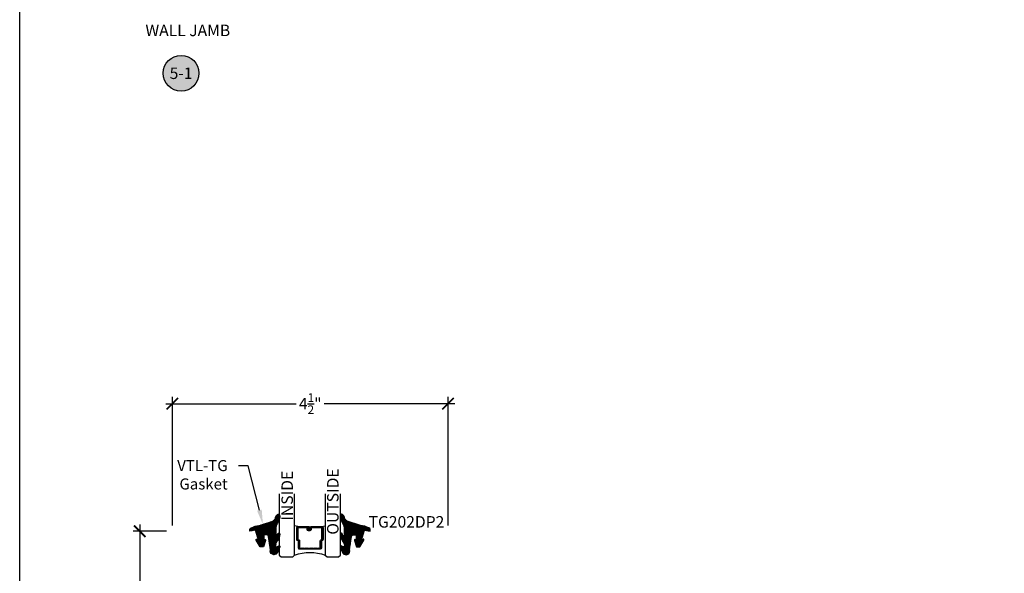
# Model space of a CAD drawing. Units: inches. Extents: x 0 to 146, y 0 to 43.
# Drawn here: x 38 to 54, y 10 to 19 of the extents above; entities that cross this region are included whole.
import ezdxf
from ezdxf import colors
from ezdxf.entities.mleader import LeaderData, LeaderLine
from ezdxf.enums import TextEntityAlignment as Align
from ezdxf.math import Vec2, Vec3

# ---------------------------------------------------------------- set-up
doc = ezdxf.new("R2010")
doc.units = ezdxf.units.IN
doc.header["$LTSCALE"] = 0.5
doc.header["$MEASUREMENT"] = 0
doc.layers.add('Arcadia-Mview', color=6, linetype='Continuous', plot=False)
for name, color, linetype in [('Arcadia-Profile', 6, 'Continuous'), ('Arcadia-Shade', 8, 'Continuous'), ('Arcadia-Symb', 7, 'Continuous'), ('Arcadia-Symb-Text', 3, 'Continuous'), ('Arcadia-Text', 3, 'Continuous')]:
    doc.layers.add(name, color=color, linetype=linetype)
doc.styles.get("Standard").update_dxf_attribs({"font": 'ARIALN.TTF'})
doc.dimstyles.new('Arcadia-2', dxfattribs={"dimscale": 2, "dimtxt": 0.0938, "dimasz": 0.0938, "dimexe": 0.0546, "dimexo": 0.0469, "dimgap": 0.0469, "dimtad": 0, "dimtih": 1, "dimdec": 4, "dimzin": 3, "dimdsep": 46, "dimlunit": 4, "dimtxsty": 'Standard', "dimblk": 'ARCHTICK', "dimcen": 0.0469, "dimdle": 0.0546, "dimclrd": 256, "dimclre": 256, "dimclrt": 256, "dimadec": 0, "dimazin": 0, "dimtfac": 0.75, "dimtdec": 4, "dimtix": 1, "dimtmove": 2, "dimatfit": 3, "dimfxl": 1, "dimtolj": 1, "dimtzin": 3, "dimlwd": -3, "dimlwe": -3, "dimarcsym": 0})

# ---------------------------------------------------------------- blocks, each defined once
blk = doc.blocks.new('*U20')
at = {"layer": 'Arcadia-Shade', "lineweight": -3}
h = blk.add_hatch(dxfattribs=at)
h.set_pattern_fill('ANSI31', color=256, scale=0.1, style=0)
h.set_pattern_definition([(45, (-12.49009116438055, -10.79353366436354), (-0.008838834764831844, 0.008838834764831846), [])])
edge = h.paths.add_edge_path()
edge.add_line((0.499011675582075, 0.4285564927512802), (0.5229934129158451, 0.4285564927512837))
edge.add_arc((0.5229934129158463, 0.4482414927513224), 0.0196850000000387, 269.9999999999964, 359.9999999999984)
edge.add_line((0.542678412915885, 0.4482414927513219), (0.542678412915885, 0.4732180318310384))
edge.add_line((0.542678412915885, 0.4732180318310384), (0.5229934129158451, 0.4732180318310384))
edge.add_line((0.5229934129158451, 0.4732180318310384), (0.5229934129158451, 0.4482414927513219))
edge.add_line((0.5229934129158451, 0.4482414927513219), (0.499011675582075, 0.4482414927513219))
edge.add_line((0.499011675582075, 0.4482414927513219), (0.499011675582075, 0.4763228331426532))
edge.add_arc((0.47932667558206, 0.476322833142687), 0.01968500000001505, 359.9999999999018, 449.9999999999018)
edge.add_line((0.4793266755820937, 0.496007833142702), (0.3036411249999347, 0.4960078331426985))
edge.add_arc((0.3036411249999347, 0.4763228331426603), 0.01968500000003814, 90, 180)
edge.add_line((0.2839561249998965, 0.4763228331426603), (0.2839561249998965, 0.2858323436881278))
edge.add_arc((0.3036411249999145, 0.2858323436881261), 0.01968500000001799, 179.999999999995, 245.4529343159603)
edge.add_line((0.2954631769583571, 0.2679264678137017), (0.3114070047096007, 0.2606446238063391))
edge.add_line((0.3114070047096007, 0.2606446238063391), (0.3114070047096007, 0.1457257251104203))
edge.add_arc((0.3310920047095802, 0.145725725110422), 0.01968499999997952, 180.0000000000052, 270.0000000000052)
edge.add_line((0.331092004709582, 0.1260407251104425), (0.668905995290265, 0.126040725110439))
edge.add_arc((0.6689059952902658, 0.1457257251104211), 0.01968499999998219, 269.9999999999974, 359.9999999999974)
edge.add_line((0.688590995290248, 0.1457257251104203), (0.688590995290248, 0.2606446238063391))
edge.add_line((0.688590995290248, 0.2606446238063391), (0.7045348230414366, 0.2679264678137088))
edge.add_arc((0.6963568749998893, 0.2858323436881248), 0.01968500000000608, 294.547065684023, 359.9999999999882)
edge.add_line((0.7160418749998954, 0.2858323436881207), (0.7160418749998936, 0.4763228331426603))
edge.add_arc((0.696356874999912, 0.47632283314266), 0.01968499999998163, 9.69435005780996e-13, 89.99999999999902)
edge.add_line((0.6963568749999123, 0.4960078331426416), (0.520672186999926, 0.4960078331426985))
edge.add_arc((0.5206721869999242, 0.4763228331426586), 0.01968500000003992, 89.99999999999483, 179.9999999999948)
edge.add_line((0.5009871869998843, 0.4763228331426603), (0.5009871869998843, 0.4521573060815705))
edge.add_line((0.5009871869998843, 0.4521573060815705), (0.520672186999926, 0.4521573060815705))
edge.add_line((0.520672186999926, 0.4521573060815705), (0.520672186999926, 0.4763228331426603))
edge.add_line((0.520672186999926, 0.4763228331426603), (0.6963568749999123, 0.4763228331426603))
edge.add_line((0.6963568749999123, 0.4763228331426603), (0.6963568749999123, 0.2858323436881207))
edge.add_line((0.6963568749999123, 0.2858323436881207), (0.6804130472487255, 0.2785504996807049))
edge.add_arc((0.6885909952902385, 0.260644623806309), 0.0196849999999735, 114.5470656839565, 179.9999999999124)
edge.add_line((0.668905995290265, 0.2606446238063391), (0.668905995290265, 0.1457257251104203))
edge.add_line((0.668905995290265, 0.1457257251104203), (0.331092004709582, 0.1457257251104203))
edge.add_line((0.331092004709582, 0.1457257251104203), (0.331092004709582, 0.2606446238063391))
edge.add_arc((0.311407004709616, 0.2606446238063067), 0.01968499999996604, 9.435834056275837e-11, 65.45293431605756)
edge.add_line((0.3195849527511214, 0.2785504996806978), (0.3036411249999347, 0.2858323436881207))
edge.add_line((0.3036411249999347, 0.2858323436881207), (0.3036411249999347, 0.4763228331426603))
edge.add_line((0.3036411249999347, 0.4763228331426603), (0.4793266755820937, 0.4763228331426603))
edge.add_line((0.4793266755820937, 0.4763228331426603), (0.4793266755820937, 0.4482414927513219))
edge.add_arc((0.4990116755821052, 0.4482414927512917), 0.0196850000000115, 179.9999999999121, 269.9999999999121)
at = {"layer": 'Arcadia-Profile'}
for p, q in [((0, 0.03125), (2.471452993948174e-15, 1.03125)), ((0.2500000000000007, 1.03125), (0.25, 0.03125)), ((0.75, 0.03125), (0.7500000000000007, 1.03125)), ((1.000000000000001, 1.03125), (1, 0.03125)), ((0.3036416249999334, 0.496007833142702), (0.2499999999999218, 0.5053829846366895)), ((0.6963568749999123, 0.496007833142702), (0.7499984999999256, 0.5053829846366895)), ((0.7080088700575029, 0.2699663348586228), (0.71222288382938, 0.2741803486304981)), ((0.03125, 0), (0, 0.03125)), ((0.03125, 0), (0, 0.03125)), ((0.03125, 0), (0, 0.03125)), ((0.03125, 0), (0, 0.03125)), ((0.03125, 0), (0, 0.03125)), ((0.21875, 0), (0.03125, 0)), ((0.21875, 0), (0.03125, 0)), ((0.25, 0.03125), (0.21875, 0)), ((0.25, 0.03125), (0.21875, 0)), ((0.78125, 0), (0.75, 0.03125)), ((0.96875, 0), (0.78125, 0)), ((1, 0.03125), (0.96875, 0))]:
    blk.add_line(p, q, dxfattribs=at)
blk.add_lwpolyline([(0.499011675582075, 0.4285564927512802), (0.5229934129158451, 0.4285564927512837, 0.4142135623731049), (0.542678412915885, 0.4482414927513219), (0.542678412915885, 0.4732180318310384), (0.5229934129158451, 0.4732180318310384), (0.5229934129158451, 0.4482414927513219), (0.499011675582075, 0.4482414927513219), (0.499011675582075, 0.4763228331426532, 0.414213562373095), (0.4793266755820937, 0.496007833142702), (0.3036411249999347, 0.4960078331426985, 0.414213562373095), (0.2839561249998965, 0.4763228331426603), (0.2839561249998965, 0.2858323436881278, 0.2936188569408289), (0.2954631769583571, 0.2679264678137017), (0.3114070047096007, 0.2606446238063391), (0.3114070047096007, 0.1457257251104203, 0.414213562373095), (0.331092004709582, 0.1260407251104425), (0.668905995290265, 0.126040725110439, 0.414213562373095), (0.688590995290248, 0.1457257251104203), (0.688590995290248, 0.2606446238063391), (0.7045348230414366, 0.2679264678137088, 0.2936188569408282), (0.7160418749998954, 0.2858323436881207), (0.7160418749998936, 0.4763228331426603, 0.4142135623730852), (0.6963568749999123, 0.4960078331426416), (0.520672186999926, 0.4960078331426985, 0.414213562373095), (0.5009871869998843, 0.4763228331426603), (0.5009871869998843, 0.4521573060815705), (0.520672186999926, 0.4521573060815705), (0.520672186999926, 0.4763228331426603), (0.6963568749999123, 0.4763228331426603), (0.6963568749999123, 0.2858323436881207), (0.6804130472487255, 0.2785504996807049, 0.2936188569407848), (0.668905995290265, 0.2606446238063391), (0.668905995290265, 0.1457257251104203), (0.331092004709582, 0.1457257251104203), (0.331092004709582, 0.2606446238063391, 0.293618856940819), (0.3195849527511214, 0.2785504996806978), (0.3036411249999347, 0.2858323436881207), (0.3036411249999347, 0.4763228331426603), (0.4793266755820937, 0.4763228331426603), (0.4793266755820937, 0.4482414927513219, 0.4142135623730945)], format="xyb", close=True, dxfattribs=at)
blk.add_arc((0.4999992499998971, -0.6625220109668888), 0.7374409998105559, 70.18348207574029, 109.8165179242614, dxfattribs=at)
blk = doc.blocks.new('VTL-TG')
at = {"layer": 'Arcadia-Shade', "lineweight": -3}
h = blk.add_hatch(dxfattribs=at)
h.set_pattern_fill('ANSI31', color=256, scale=0.1, angle=-90.00000000000001, style=0)
h.set_pattern_definition([(315, (0.1151698206901415, -0.2306933476544941), (0.008838834764831847, 0.008838834764831842), [])])
edge = h.paths.add_edge_path()
edge.add_arc((-0.2923274732261774, -0.104363404294323), 0.3749999924999913, 5.900036003472747, 28.33572775322559)
edge.add_arc((0.003506122215389207, 0.05780909285896241), 0.03771152677620549, 24.79707676213061, 114.6484952641619)
edge.add_line((-0.01222147841167498, 0.09208447513703533), (0, -2.775557561562891e-17))
edge.add_line((0, -2.775557561562891e-17), (-0.2308358352395743, -0.07092127075462426))
edge.add_line((-0.2308358352395743, -0.07092127075462426), (-0.1481243601467454, -0.02555312378438582))
edge.add_arc((-0.1537214807516741, -0.01726625242458468), 0.009999999800000513, 304.0358879206306, 484.0358879206305)
edge.add_line((-0.1593186013566028, -0.00897938106478352), (-0.2669589799935891, -0.07748565724017442))
edge.add_line((-0.2669589799935891, -0.07748565724017442), (-0.2694403582127904, -0.1302442589252448))
edge.add_line((-0.2694403582127904, -0.1302442589252448), (-0.1655987389315179, -0.1618025646859842))
edge.add_arc((-0.1607214806116684, -0.1530725963423155), 0.009999999799999975, 240.8087829647301, 420.8087829647301)
edge.add_line((-0.1558442222918188, -0.1443426279986468), (-0.2118154999193251, -0.1296407060281979))
edge.add_line((-0.2118154999193251, -0.1296407060281979), (-0.08572148211166916, -0.1369657515246025))
edge.add_arc((-0.08572148211167147, -0.1469657513245957), 0.009999999799993163, 8.810729923425242e-12, 89.99999999998681, ccw=False)
edge.add_line((-0.0757214823116783, -0.1469657513245941), (-0.07572148231167214, -0.1871705995618403))
edge.add_arc((-0.1007214818116773, -0.1871705995618442), 0.02499999950000521, -89.99999999999483, 8.810729923425242e-12, ccw=False)
edge.add_line((-0.1007214818116751, -0.2121705990618494), (-0.3187214774516747, -0.2417262781435595))
edge.add_arc((-0.335654242412748, -0.3016192885523247), 0.06224059145807833, 74.21350685869737, 232.7827007054165)
edge.add_arc((-0.2018809138340821, -0.08130213514223955), 0.3197200125102316, 237.5778487961123, 258.0066151967483)
edge.add_arc((-0.2627214785716682, -0.3834283136361063), 0.01199999976000021, 242.19883198823, 385.4218481565727)
edge.add_line((-0.251883418812341, -0.3782769589702676), (-0.2694291492714885, -0.3485177464925536))
edge.add_arc((-0.2558815745723324, -0.3420785531602569), 0.01499999969999701, 89.99999999996987, 205.4218481565719, ccw=False)
edge.add_line((-0.2558815745723245, -0.3270785534602599), (-0.2223247756039654, -0.3308966925185359))
edge.add_spline(control_points=[(-0.2223247756039655, -0.3308966925185359), (-0.2169634362473459, -0.3320210251637558), (-0.2060788156691882, -0.3343036514690178), (-0.1946665575581336, -0.3441097214655672), (-0.1840836120993017, -0.3476291389559014), (-0.1797845967212609, -0.3509667751226133), (-0.1784071848953488, -0.3520361594170041)], knot_values=[0, 0, 0, 0, 0.01618263504706292, 0.03285407446268046, 0.04390314384450625, 0.04911231016714496, 0.04911231016714496, 0.04911231016714496, 0.04911231016714496], degree=3, periodic=0)
edge.add_spline(control_points=[(-0.1784071848953488, -0.3520361594170041), (-0.1775061583699725, -0.3530500299003194), (-0.175319399670719, -0.3555106567929409), (-0.1680213307330359, -0.3585675795560664), (-0.1585547351231258, -0.3686109981850388), (-0.140220168955785, -0.3735188755963558), (-0.1235493804579699, -0.3813682920538626), (-0.1079794261353716, -0.3868543830886811), (-0.09376300447323198, -0.389503683452269), (-0.08095787040759332, -0.3935900060106476), (-0.06958214684295014, -0.3937940371141609), (-0.06191248974884549, -0.3958452123723515), (-0.0567408168381314, -0.3941088684919955), (-0.05270146712532325, -0.3935364869071375), (-0.04958567180765967, -0.3899093251251507), (-0.04738466750772734, -0.38480525434265), (-0.0480016114355613, -0.378777735855004), (-0.04847662504505765, -0.3722318824703501), (-0.05119898176467617, -0.3658614879897454), (-0.059346849015517, -0.3595498389395788), (-0.07214809833299357, -0.3592887870226689), (-0.0840839506478131, -0.3550008925644135), (-0.089207470499487, -0.350085676357257), (-0.09081995288181596, -0.3485387516319065)], knot_values=[0, 0, 0, 0, 0.004027299954820777, 0.00977411093089565, 0.0232275682691745, 0.04433697311257426, 0.06499882287250904, 0.07882484812840415, 0.09362174510277967, 0.1084182932837858, 0.1186833940508139, 0.1278809307950865, 0.1311193876515022, 0.1349314074200871, 0.1397425477770804, 0.1445521896321793, 0.1513529462243924, 0.1574198668647111, 0.164326681046799, 0.1713980586650079, 0.1869831792333736, 0.2015016848045829, 0.2081694673776034, 0.2081694673776034, 0.2081694673776034, 0.2081694673776034], degree=3, periodic=0)
edge.add_arc((-0.07734438906481336, -0.3445531253301599), 0.01405261673863813, 80.49701126206952, 196.4764753952485, ccw=False)
edge.add_line((-0.0750243153411532, -0.3306933527808056), (-0.01538279602185355, -0.3306933527808056))
edge.add_arc((0.01496222477026511, -0.5486493753559273), 0.2200582833333957, 67.05907318390189, 97.92607925551789, ccw=False)
edge.add_spline(control_points=[(0.1007369518958682, -0.3459961142171792), (0.1120647515419373, -0.354054821303246), (0.1400021894244294, -0.3739297869333379), (0.1869152983147012, -0.3920398048133158), (0.2270816371722654, -0.3956811519999917), (0.2728235450467548, -0.3922928145757798), (0.2580353028647302, -0.3552576090148668), (0.2327745686973064, -0.3301675784507745), (0.183864217133236, -0.3242707726322072), (0.1612040137623465, -0.2950555313590374), (0.1500761505742076, -0.2807086518286468)], knot_values=[0, 0, 0, 0, 0.04187751867235535, 0.1032813620593853, 0.1430736775611777, 0.1751552553149799, 0.2052026810565731, 0.2310444719205224, 0.2856884274486528, 0.3384158402321654, 0.3384158402321654, 0.3384158402321654, 0.3384158402321654], degree=3, periodic=0)
edge.add_line((0.1500761505742076, -0.2807086518286468), (0.08068605151015279, -0.0658159693761243))
h.paths.add_polyline_path([(0.01838919439824933, -0.2690625019481914, -1), (-0.005428257268871264, -0.2690625019481914, -1)], flags=16)
at = {"layer": 'Arcadia-Profile'}
for points in [[(-0.2223247756039655, -0.3308966925185359), (-0.2223247756039655, -0.3308966925185359), (-0.2558815745723244, -0.3270785534602599, 0.5510158763117275), (-0.2694291492714882, -0.3485177464925542), (-0.2518834188123407, -0.3782769589702681, -0.7213754227006982), (-0.2683183345357563, -0.3940431710330409, -0.08937414064587444), (-0.3732998158145368, -0.3511844177088392, -0.8285161944652659), (-0.3187214774516747, -0.2417262781435595), (-0.1007214818116751, -0.2121705990618494, 0.4142135623730227), (-0.07572148231167214, -0.1871705995618481), (-0.0757214823116783, -0.1469657513246005, 0.4142135623731717), (-0.08572148211166924, -0.1369657515246025), (-0.2118154999193251, -0.1296407060281979), (-0.1558442222918188, -0.1443426279986468, -0.9999999999997954), (-0.1655987389315179, -0.1618025646859842), (-0.2694403582127904, -0.1302442589252448), (-0.2669589799935891, -0.07748565724017442), (-0.1593186013566026, -0.008979381064783354, -1), (-0.1481243601467453, -0.02555312378438579), (-0.2308358352395743, -0.07092127075462429), (0, 0), (-0.01222147841167498, 0.09208447513703533, -0.4134542248371665), (0.03774060390481437, 0.07362552467049555, -0.09820809155009358), (0.08068605151015268, -0.06581596937612366), (0.1500761505742076, -0.2807086518286468)], [(-0.2223247756039655, -0.3308966925185359), (-0.2223247756039655, -0.3308966925185359), (-0.2558815745723244, -0.3270785534602599, 0.5510158763117275), (-0.2694291492714882, -0.3485177464925542), (-0.2518834188123407, -0.3782769589702681, -0.7213754227006982), (-0.2683183345357563, -0.3940431710330409, -0.08937414064587444), (-0.3732998158145368, -0.3511844177088392, -0.8285161944652659), (-0.3187214774516747, -0.2417262781435595), (-0.1007214818116751, -0.2121705990618494, 0.4142135623730227), (-0.07572148231167214, -0.1871705995618481), (-0.0757214823116783, -0.1469657513246005, 0.4142135623731717), (-0.08572148211166924, -0.1369657515246025), (-0.2118154999193251, -0.1296407060281979), (-0.1558442222918188, -0.1443426279986468, -0.9999999999997954), (-0.1655987389315179, -0.1618025646859842), (-0.2694403582127904, -0.1302442589252448), (-0.2669589799935891, -0.07748565724017442), (-0.1593186013566026, -0.008979381064783354, -1), (-0.1481243601467453, -0.02555312378438579), (-0.2308358352395743, -0.07092127075462429), (0, 0), (-0.01222147841167498, 0.09208447513703533, -0.4134542248371665), (0.03774060390481437, 0.07362552467049555, -0.09820809155009358), (0.08068605151015268, -0.06581596937612366), (0.1500761505742076, -0.2807086518286468)], [(0.1007369518958622, -0.3459961142171772, 0.1355030302140701), (-0.01538279602185366, -0.3306933527808056), (-0.07502431534115322, -0.3306933527808056, 0.5541919208630475), (-0.0908199528818075, -0.3485387516319061)], [(0.1007369518958622, -0.3459961142171772, 0.1355030302140701), (-0.01538279602185366, -0.3306933527808056), (-0.07502431534115322, -0.3306933527808056, 0.5541919208630475), (-0.0908199528818075, -0.3485387516319061)]]:
    blk.add_lwpolyline(points, format="xyb", dxfattribs=at)
blk.add_circle((0.006480468564689035, -0.2690625019481914), 0.0119087258335603, dxfattribs=at)
blk.add_circle((0.006480468564689035, -0.2690625019481914), 0.0119087258335603, dxfattribs=at)
for points in [[(0.1500761505742076, -0.2807086518286468), (0.1875020046202848, -0.3178500775924036), (0.2382067100671179, -0.3382214968191093), (0.2563520967232761, -0.3566210375241), (0.2635169093483113, -0.3858017375455987), (0.2326532724230219, -0.3945575097512447), (0.1930134478917579, -0.3910771815878675), (0.1356949468913057, -0.3690539796008707), (0.1007369518958682, -0.3459961142171792)], [(-0.2223247756039655, -0.3308966925185359), (-0.2068095657665481, -0.3354962512764317), (-0.1925890622575252, -0.3441976403688969), (-0.1826344871037122, -0.3489922589889218), (-0.1784071848953488, -0.3520361594170041)], [(-0.09081995288181596, -0.3485387516319065), (-0.08580882561290085, -0.352937379592511), (-0.07235599196150139, -0.3583970747093659), (-0.05715212022619204, -0.3618231902046105), (-0.05165372066142032, -0.3662697600787297), (-0.04877360660361774, -0.3725474208819222), (-0.04798812095151567, -0.3785632781231029), (-0.04798812095151567, -0.385364034715316), (-0.04982092080643957, -0.3898107750344835), (-0.05322469196562452, -0.3932109828855701), (-0.05689029167547238, -0.3942573449086026), (-0.06003223428393772, -0.3950420738146434), (-0.06919623355861415, -0.3942573449086026), (-0.07940786517525575, -0.3932109828855701), (-0.09380843546404105, -0.3898107750344835), (-0.1082093238919697, -0.3864103967383769), (-0.1213007514272136, -0.3819636564192095), (-0.1404145537678119, -0.3741167082489554), (-0.1598439501817666, -0.3658641009135762), (-0.1705792388998475, -0.357755519626302), (-0.1755539813632367, -0.3548784075642358), (-0.1784071848953488, -0.3520361594170041)]]:
    blk.add_spline(points, degree=3, dxfattribs=at)
blk = doc.blocks.new('_ArchTick')
at = {"color": 0, "linetype": 'ByBlock', "lineweight": -3, "const_width": 0.15}
blk.add_lwpolyline([(-0.5, -0.5), (0.5, 0.5)], dxfattribs=at)
blk = doc.blocks.new('*D64')
at = {"lineweight": -3, "transparency": 16777216}
for p, q in [((40.39902393847417, 10.46516610830296), (39.84986868520296, 10.46516610830296)), ((39.95906868520296, 10.57436610830296), (39.95906868520296, 9.653150009251933)), ((39.95906868520296, 8.355966106653844), (39.95906868520296, 9.277182205704866)), ((40.39902393847417, 8.465166106653843), (39.84986868520296, 8.465166106653843))]:
    blk.add_line(p, q, dxfattribs=at)
at = {"layer": 'Defpoints', "color": 0, "lineweight": -3, "transparency": 16777216}
for p in [(39.95906868520296, 10.46516610830296), (40.49282393847417, 10.46516610830296), (40.49282393847417, 8.465166106653843)]:
    blk.add_point(p, dxfattribs=at)
at = {"lineweight": -3, "transparency": 16777216, "xscale": 0.1876, "yscale": 0.1876, "zscale": 0.1876}
for p, rotation in [((39.95906868520296, 10.46516610830296), 90), ((39.95906868520296, 8.465166106653843), 270)]:
    blk.add_blockref('_ArchTick', p, dxfattribs=dict(at, rotation=rotation))
at = {"lineweight": -3, "transparency": 16777216, "insert": (39.95906868520295, 9.465166107478387), "char_height": 0.1876, "attachment_point": 5}
blk.add_mtext('\\A1;2"', dxfattribs=at)
blk = doc.blocks.new('*D68')
at = {"lineweight": -3, "transparency": 16777216}
for p, q in [((40.38362393847414, 12.54604152236767), (42.51509720090237, 12.54604152236767)), ((40.49282393847415, 10.55896610830297), (40.49282393847415, 12.65524152236767)), ((45.10197394218461, 12.54604152236767), (42.97050067975639, 12.54604152236767)), ((44.99277394218461, 10.55896610830297), (44.99277394218461, 12.65524152236767))]:
    blk.add_line(p, q, dxfattribs=at)
at = {"layer": 'Defpoints', "color": 0, "lineweight": -3, "transparency": 16777216}
for p in [(44.99277394218461, 12.54604152236767), (40.49282393847415, 10.46516610830297), (44.99277394218461, 10.46516610830297)]:
    blk.add_point(p, dxfattribs=at)
at = {"lineweight": -3, "transparency": 16777216, "xscale": 0.1876, "yscale": 0.1876, "zscale": 0.1876, "rotation": 180}
blk.add_blockref('_ArchTick', (40.49282393847415, 12.54604152236767), dxfattribs=at)
at = {"lineweight": -3, "transparency": 16777216, "xscale": 0.1876, "yscale": 0.1876, "zscale": 0.1876}
blk.add_blockref('_ArchTick', (44.99277394218461, 12.54604152236767), dxfattribs=at)
at = {"lineweight": -3, "transparency": 16777216, "insert": (42.74279894032938, 12.54604152236767), "char_height": 0.1876, "attachment_point": 5}
blk.add_mtext('\\A1;4{\\H0.75x;\\S1/2;}"', dxfattribs=at)
blk = doc.blocks.new('Keynote')
at = {"layer": 'Arcadia-Symb', "lineweight": -3}
h = blk.add_hatch(color=8, dxfattribs=at)
h.dxf.hatch_style = 1
edge = h.paths.add_edge_path()
edge.add_arc((0, 0), 0.1458, 0, 360)
at = {"layer": 'Defpoints', "lineweight": -3}
blk.add_circle((0, 0), 0.1458, dxfattribs=at)
at = {"layer": 'Arcadia-Symb-Text'}
blk.add_attdef('KEYNOTE_BUBBLE', text='', height=0.09375, dxfattribs=at).set_placement((0, 0), align=Align.MIDDLE_CENTER)

msp = doc.modelspace()

# ---------------------------------------------------------------- linework, layer by layer
at = {"layer": 'Arcadia-Mview', "lineweight": -3}
msp.add_lwpolyline([(38, 37.31832558586399), (70, 37.31832558586399), (70, 0), (38, 0)], close=True, dxfattribs=at)

# ---------------------------------------------------------------- block references
at = {"lineweight": -3, "xscale": 2, "yscale": 2, "zscale": 2}
msp.add_blockref('Keynote', (40.6344628362297, 17.93757206374374), dxfattribs=at).add_auto_attribs({'KEYNOTE_BUBBLE': '5-1'})
at = {"layer": 'Arcadia-Profile', "lineweight": -3, "xscale": -1}
msp.add_blockref('*U20', (43.23748594129478, 10.04494301805105), dxfattribs=at)
at = {"layer": 'Arcadia-Profile', "rotation": 90}
msp.add_blockref('VTL-TG', (41.85054277880971, 10.47968843942801), dxfattribs=at)
at = {"layer": 'Arcadia-Profile', "xscale": -1, "rotation": 270}
msp.add_blockref('VTL-TG', (43.62797926739989, 10.47968843942801), dxfattribs=at)

# ---------------------------------------------------------------- texts
at = {"layer": 'Arcadia-Text', "lineweight": -3}
for s, p in [('INSIDE', (42.46014849241936, 10.63685869562259)), ('OUTSIDE', (43.20527544674741, 10.40869794456382))]:
    msp.add_text(s, height=0.1875, rotation=90, dxfattribs=at).set_placement(p)
msp.add_text('TG202DP2', height=0.1875, dxfattribs=at).set_placement((44.31401409314009, 10.46516610830295), align=Align.BOTTOM_CENTER)
at = {"layer": 'Arcadia-Text', "insert": (40.05258123029425, 18.48430256829909), "char_height": 0.1875, "width": 1.8965625, "attachment_point": 7}
msp.add_mtext('WALL JAMB', dxfattribs=at)

# ---------------------------------------------------------------- dimensions: what is measured, and where the dimension line sits
at = {"lineweight": -3}
dim = msp.add_linear_dim(base=(44.99277394218461, 12.54604152236767), p1=(40.49282393847415, 10.46516610830297), p2=(44.99277394218461, 10.46516610830297), dimstyle='Arcadia-2', dxfattribs=at)
dim.commit()
dim.dimension.update_dxf_attribs({"geometry": '*D68', "text_midpoint": (42.74279894032938, 12.54604152236767)})
dim = msp.add_linear_dim(base=(39.95906868520296, 10.46516610830296), p1=(40.49282393847415, 8.46516610665384), p2=(40.49282393847415, 10.46516610830295), angle=90, dimstyle='Arcadia-2', dxfattribs=at)
dim.commit()
dim.dimension.update_dxf_attribs({"geometry": '*D64', "text_midpoint": (39.95906868520295, 9.465166107478387)})

# ---------------------------------------------------------------- leaders
at = {"layer": 'Arcadia-Text', "lineweight": -3}
ml = msp.add_multileader_mtext('Standard', dxfattribs=at)
ml.set_content('VTL-TG\\PGasket', color=256)
ml.set_leader_properties()
ml.build(insert=Vec2(0, 0))
ml.multileader.update_dxf_attribs({"dogleg_length": 0.36, "arrow_head_size": 0.24})
ctx = ml.context
ctx.base_point, ctx.char_height, ctx.arrow_head_size, ctx.landing_gap_size, ctx.plane_origin, ctx.plane_x_axis, ctx.plane_y_axis = Vec3(40.49474221938159, 11.53438309216035), 0.18, 0.24, 0.18, Vec3(38.49330009989814, 10.21749638900492), Vec3(1, 2.449293598294706e-16), Vec3(-2.449293598294706e-16, 1)
ctx.text_align_type = 2
notes = []
notes.append((ctx, [(1, (1, 1, 0), (41.73208367451065, 11.53438309216035), (-1, -2.449293598294706e-16), 0.1575870212954988, [(0, [(41.97077625082846, 10.57535116166396)], 0, [])])]))
ctx.mtext.insert, ctx.mtext.text_direction, ctx.mtext.rotation, ctx.mtext.alignment, ctx.mtext.flow_direction = Vec3(41.39449665321516, 11.6259178807006), Vec3(1, 2.449293598294706e-16), 2.449293598294706e-16, 3, 5
for ctx, leaders in notes:
    for number, flags, end, landing, length, lines in leaders:
        leader = LeaderData()
        leader.index, (leader.has_last_leader_line, leader.has_dogleg_vector, leader.attachment_direction) = number, flags
        leader.last_leader_point, leader.dogleg_vector, leader.dogleg_length = Vec3(end), Vec3(landing), length
        for number, points, colour, breaks in lines:
            line = LeaderLine()
            line.index, line.vertices, line.color, line.breaks = number, Vec3.list(points), colors.encode_raw_color(colour), breaks
            leader.lines.append(line)
        ctx.leaders.append(leader)

doc.saveas('drawing.dxf')
